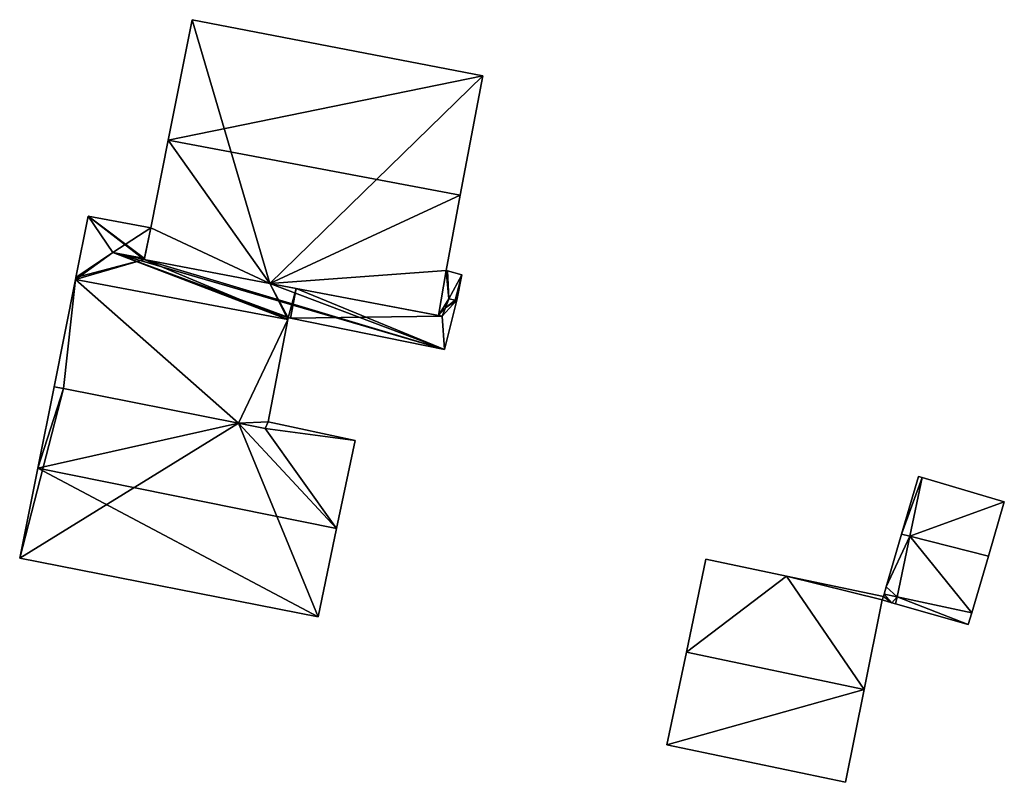
# Model space of a CAD drawing. Units: metres. Extents: x 69994 to 70635, y 349991 to 350507.
# Drawn here: x 70255 to 70298, y 350010 to 350043 of the extents above; entities that cross this region are included whole.
import ezdxf

# ---------------------------------------------------------------- set-up
doc = ezdxf.new("R2010")
doc.units = ezdxf.units.M
for name, color, linetype in [('FacadeFaces', 253, 'Continuous'), ('FloorBoundary', 4, 'Continuous'), ('FloorFaces', 253, 'Continuous'), ('OuterEaves', 4, 'Continuous'), ('RoofFaces', 24, 'Continuous'), ('RoofLines', 2, 'Continuous')]:
    doc.layers.add(name, color=color, linetype=linetype)

msp = doc.modelspace()

# ---------------------------------------------------------------- linework, layer by layer
at = {"layer": 'FacadeFaces'}
for points in [[(70262.851, 350043.047, 308.512), (70261.822, 350037.841, 303.128), (70261.822, 350037.841, 314.027), (70262.851, 350043.047, 308.512)], [(70262.851, 350043.047, 303.128), (70261.822, 350037.841, 303.128), (70262.851, 350043.047, 308.512), (70262.851, 350043.047, 303.128)], [(70275.422, 350040.619, 308.565), (70275.422, 350040.619, 303.128), (70262.851, 350043.047, 308.512), (70275.422, 350040.619, 308.565)], [(70275.422, 350040.619, 303.128), (70262.851, 350043.047, 303.128), (70262.851, 350043.047, 308.512), (70275.422, 350040.619, 303.128)], [(70274.455, 350035.453, 314.027), (70274.455, 350035.453, 303.128), (70275.422, 350040.619, 308.565), (70274.455, 350035.453, 314.027)], [(70274.455, 350035.453, 303.128), (70275.422, 350040.619, 303.128), (70275.422, 350040.619, 308.565), (70274.455, 350035.453, 303.128)], [(70261.822, 350037.841, 314.027), (70261.822, 350037.841, 303.128), (70261.071, 350034.042, 310.002), (70261.822, 350037.841, 314.027)], [(70261.822, 350037.841, 303.128), (70261.071, 350034.042, 303.128), (70261.071, 350034.042, 310.002), (70261.822, 350037.841, 303.128)], [(70273.845, 350032.197, 310.584), (70274.455, 350035.453, 303.128), (70274.455, 350035.453, 314.027), (70273.845, 350032.197, 310.584)], [(70273.845, 350032.197, 303.128), (70274.455, 350035.453, 303.128), (70273.845, 350032.197, 310.584), (70273.845, 350032.197, 303.128)], [(70258.361, 350034.542, 308.035), (70258.361, 350034.542, 304.225), (70257.832, 350031.898, 308.035), (70258.361, 350034.542, 308.035)], [(70258.361, 350034.542, 304.225), (70257.832, 350031.898, 304.225), (70257.832, 350031.898, 308.035), (70258.361, 350034.542, 304.225)], [(70261.071, 350034.042, 308.035), (70258.361, 350034.542, 304.225), (70258.361, 350034.542, 308.035), (70261.071, 350034.042, 308.035)], [(70261.071, 350034.042, 304.225), (70258.361, 350034.542, 304.225), (70261.071, 350034.042, 308.035), (70261.071, 350034.042, 304.225)], [(70261.071, 350034.042, 310.002), (70261.071, 350034.042, 303.128), (70260.784, 350032.67, 308.545), (70261.071, 350034.042, 310.002)], [(70261.071, 350034.042, 303.128), (70260.784, 350032.67, 303.128), (70260.784, 350032.67, 308.545), (70261.071, 350034.042, 303.128)], [(70260.794, 350032.717, 308.548), (70260.794, 350032.717, 304.225), (70261.071, 350034.042, 308.035), (70260.794, 350032.717, 308.548)], [(70260.794, 350032.717, 304.225), (70261.071, 350034.042, 304.225), (70261.071, 350034.042, 308.035), (70260.794, 350032.717, 304.225)], [(70260.784, 350032.67, 308.53), (70260.794, 350032.717, 304.225), (70260.794, 350032.717, 308.548), (70260.784, 350032.67, 308.53)], [(70260.784, 350032.67, 304.225), (70260.794, 350032.717, 304.225), (70260.784, 350032.67, 308.53), (70260.784, 350032.67, 304.225)], [(70260.784, 350032.67, 308.545), (70260.784, 350032.67, 303.128), (70266.223, 350031.637, 308.54), (70260.784, 350032.67, 308.545)], [(70260.784, 350032.67, 303.128), (70266.223, 350031.637, 303.128), (70266.223, 350031.637, 308.54), (70260.784, 350032.67, 303.128)], [(70266.223, 350031.637, 308.527), (70260.784, 350032.67, 304.225), (70260.784, 350032.67, 308.53), (70266.223, 350031.637, 308.527)], [(70266.223, 350031.637, 304.225), (70260.784, 350032.67, 304.225), (70266.223, 350031.637, 308.527), (70266.223, 350031.637, 304.225)], [(70257.832, 350031.898, 308.035), (70257.832, 350031.898, 304.225), (70257.812, 350031.8, 307.997), (70257.832, 350031.898, 308.035)], [(70257.832, 350031.898, 304.225), (70257.812, 350031.8, 304.225), (70257.812, 350031.8, 307.997), (70257.832, 350031.898, 304.225)], [(70273.898, 350032.183, 310.579), (70273.845, 350032.197, 303.128), (70273.845, 350032.197, 310.584), (70273.898, 350032.183, 310.579)], [(70273.898, 350032.183, 303.128), (70273.845, 350032.197, 303.128), (70273.898, 350032.183, 310.579), (70273.898, 350032.183, 303.128)], [(70274.524, 350032.01, 310.524), (70273.898, 350032.183, 303.128), (70273.898, 350032.183, 310.579), (70274.524, 350032.01, 310.524)], [(70274.524, 350032.01, 303.128), (70273.898, 350032.183, 303.128), (70274.524, 350032.01, 310.524), (70274.524, 350032.01, 303.128)], [(70274.31, 350030.906, 309.355), (70274.524, 350032.01, 303.128), (70274.524, 350032.01, 310.524), (70274.31, 350030.906, 309.355)], [(70274.31, 350030.906, 303.128), (70274.524, 350032.01, 303.128), (70274.31, 350030.906, 309.355), (70274.31, 350030.906, 303.128)], [(70257.812, 350031.8, 308.136), (70256.883, 350027.163, 304.225), (70256.883, 350027.163, 308.136), (70257.812, 350031.8, 308.136)], [(70257.812, 350031.8, 304.225), (70256.883, 350027.163, 304.225), (70257.812, 350031.8, 308.136), (70257.812, 350031.8, 304.225)], [(70257.812, 350031.8, 307.997), (70266.988, 350030.073, 304.225), (70266.988, 350030.073, 307.997), (70257.812, 350031.8, 307.997)], [(70257.812, 350031.8, 304.225), (70266.988, 350030.073, 304.225), (70257.812, 350031.8, 307.997), (70257.812, 350031.8, 304.225)], [(70266.988, 350030.073, 308.136), (70257.812, 350031.8, 304.225), (70257.812, 350031.8, 308.136), (70266.988, 350030.073, 308.136)], [(70266.988, 350030.073, 304.225), (70257.812, 350031.8, 304.225), (70266.988, 350030.073, 308.136), (70266.988, 350030.073, 304.225)], [(70266.223, 350031.637, 308.54), (70266.223, 350031.637, 303.128), (70273.516, 350030.252, 308.534), (70266.223, 350031.637, 308.54)], [(70266.223, 350031.637, 303.128), (70273.516, 350030.252, 303.128), (70273.516, 350030.252, 308.534), (70266.223, 350031.637, 303.128)], [(70267.361, 350031.421, 308.526), (70266.223, 350031.637, 304.225), (70266.223, 350031.637, 308.527), (70267.361, 350031.421, 308.526)], [(70267.361, 350031.421, 304.225), (70266.223, 350031.637, 304.225), (70267.361, 350031.421, 308.526), (70267.361, 350031.421, 304.225)], [(70273.675, 350030.222, 308.522), (70267.361, 350031.421, 304.225), (70267.361, 350031.421, 308.526), (70273.675, 350030.222, 308.522)], [(70273.675, 350030.222, 304.225), (70267.361, 350031.421, 304.225), (70273.675, 350030.222, 308.522), (70273.675, 350030.222, 304.225)], [(70273.675, 350030.222, 308.534), (70273.81, 350030.581, 303.128), (70273.81, 350030.581, 308.926), (70273.675, 350030.222, 308.534)], [(70273.675, 350030.222, 303.128), (70273.81, 350030.581, 303.128), (70273.675, 350030.222, 308.534), (70273.675, 350030.222, 303.128)], [(70273.81, 350030.581, 308.665), (70273.81, 350030.581, 304.225), (70273.675, 350030.222, 308.522), (70273.81, 350030.581, 308.665)], [(70273.81, 350030.581, 304.225), (70273.675, 350030.222, 304.225), (70273.675, 350030.222, 308.522), (70273.81, 350030.581, 304.225)], [(70273.764, 350028.783, 307.992), (70274.31, 350030.906, 304.225), (70274.31, 350030.906, 308.822), (70273.764, 350028.783, 307.992)], [(70273.764, 350028.783, 307.992), (70273.764, 350028.783, 304.225), (70274.31, 350030.906, 304.225), (70273.764, 350028.783, 307.992)], [(70273.81, 350030.581, 308.926), (70273.954, 350030.962, 303.128), (70273.954, 350030.962, 309.343), (70273.81, 350030.581, 308.926)], [(70273.81, 350030.581, 303.128), (70273.954, 350030.962, 303.128), (70273.81, 350030.581, 308.926), (70273.81, 350030.581, 303.128)], [(70273.954, 350030.962, 308.818), (70273.954, 350030.962, 304.225), (70273.81, 350030.581, 308.665), (70273.954, 350030.962, 308.818)], [(70273.954, 350030.962, 304.225), (70273.81, 350030.581, 304.225), (70273.81, 350030.581, 308.665), (70273.954, 350030.962, 304.225)], [(70273.954, 350030.962, 309.343), (70274.238, 350030.917, 303.128), (70274.238, 350030.917, 309.352), (70273.954, 350030.962, 309.343)], [(70273.954, 350030.962, 309.343), (70273.954, 350030.962, 303.128), (70274.238, 350030.917, 303.128), (70273.954, 350030.962, 309.343)], [(70274.238, 350030.917, 308.821), (70274.238, 350030.917, 304.225), (70273.954, 350030.962, 308.818), (70274.238, 350030.917, 308.821)], [(70274.238, 350030.917, 304.225), (70273.954, 350030.962, 304.225), (70273.954, 350030.962, 308.818), (70274.238, 350030.917, 304.225)], [(70274.238, 350030.917, 309.352), (70274.31, 350030.906, 303.128), (70274.31, 350030.906, 309.355), (70274.238, 350030.917, 309.352)], [(70274.238, 350030.917, 303.128), (70274.31, 350030.906, 303.128), (70274.238, 350030.917, 309.352), (70274.238, 350030.917, 303.128)], [(70274.31, 350030.906, 308.822), (70274.31, 350030.906, 304.225), (70274.238, 350030.917, 308.821), (70274.31, 350030.906, 308.822)], [(70274.31, 350030.906, 304.225), (70274.238, 350030.917, 304.225), (70274.238, 350030.917, 308.821), (70274.31, 350030.906, 304.225)], [(70266.988, 350030.073, 307.997), (70267.003, 350030.152, 304.225), (70267.003, 350030.152, 308.028), (70266.988, 350030.073, 307.997)], [(70266.988, 350030.073, 304.225), (70267.003, 350030.152, 304.225), (70266.988, 350030.073, 307.997), (70266.988, 350030.073, 304.225)], [(70267.003, 350030.152, 308.028), (70267.003, 350030.152, 304.225), (70267.103, 350030.132, 308.027), (70267.003, 350030.152, 308.028)], [(70267.003, 350030.152, 304.225), (70267.103, 350030.132, 304.225), (70267.103, 350030.132, 308.027), (70267.003, 350030.152, 304.225)], [(70267.103, 350030.132, 308.027), (70267.103, 350030.132, 304.225), (70273.764, 350028.783, 307.992), (70267.103, 350030.132, 308.027)], [(70267.103, 350030.132, 304.225), (70273.764, 350028.783, 304.225), (70273.764, 350028.783, 307.992), (70267.103, 350030.132, 304.225)], [(70273.516, 350030.252, 308.534), (70273.516, 350030.252, 303.128), (70273.675, 350030.222, 308.534), (70273.516, 350030.252, 308.534)], [(70273.516, 350030.252, 303.128), (70273.675, 350030.222, 303.128), (70273.675, 350030.222, 308.534), (70273.516, 350030.252, 303.128)], [(70266.14, 350025.643, 308.136), (70266.988, 350030.073, 304.225), (70266.988, 350030.073, 308.136), (70266.14, 350025.643, 308.136)], [(70266.14, 350025.643, 304.225), (70266.988, 350030.073, 304.225), (70266.14, 350025.643, 308.136), (70266.14, 350025.643, 304.225)], [(70256.883, 350027.163, 308.271), (70256.178, 350023.645, 304.457), (70256.178, 350023.645, 309.128), (70256.883, 350027.163, 308.271)], [(70256.883, 350027.163, 304.457), (70256.178, 350023.645, 304.457), (70256.883, 350027.163, 308.271), (70256.883, 350027.163, 304.457)], [(70257.29, 350027.083, 308.27), (70256.883, 350027.163, 304.457), (70256.883, 350027.163, 308.271), (70257.29, 350027.083, 308.27)], [(70257.29, 350027.083, 308.27), (70257.29, 350027.083, 304.457), (70256.883, 350027.163, 304.457), (70257.29, 350027.083, 308.27)], [(70256.883, 350027.163, 308.136), (70257.29, 350027.083, 304.225), (70257.29, 350027.083, 308.136), (70256.883, 350027.163, 308.136)], [(70256.883, 350027.163, 308.136), (70256.883, 350027.163, 304.225), (70257.29, 350027.083, 304.225), (70256.883, 350027.163, 308.136)], [(70264.868, 350025.592, 308.261), (70257.29, 350027.083, 304.457), (70257.29, 350027.083, 308.27), (70264.868, 350025.592, 308.261)], [(70264.868, 350025.592, 304.457), (70257.29, 350027.083, 304.457), (70264.868, 350025.592, 308.261), (70264.868, 350025.592, 304.457)], [(70257.29, 350027.083, 308.136), (70264.868, 350025.592, 304.225), (70264.868, 350025.592, 308.136), (70257.29, 350027.083, 308.136)], [(70257.29, 350027.083, 304.225), (70264.868, 350025.592, 304.225), (70257.29, 350027.083, 308.136), (70257.29, 350027.083, 304.225)], [(70266.02, 350025.365, 308.26), (70264.868, 350025.592, 304.457), (70264.868, 350025.592, 308.261), (70266.02, 350025.365, 308.26)], [(70266.02, 350025.365, 304.457), (70264.868, 350025.592, 304.457), (70266.02, 350025.365, 308.26), (70266.02, 350025.365, 304.457)], [(70264.868, 350025.592, 308.136), (70266.02, 350025.365, 304.225), (70266.02, 350025.365, 308.136), (70264.868, 350025.592, 308.136)], [(70264.868, 350025.592, 304.225), (70266.02, 350025.365, 304.225), (70264.868, 350025.592, 308.136), (70264.868, 350025.592, 304.225)], [(70266.14, 350025.643, 308.189), (70266.02, 350025.365, 304.457), (70266.02, 350025.365, 308.26), (70266.14, 350025.643, 308.189)], [(70266.14, 350025.643, 304.457), (70266.02, 350025.365, 304.457), (70266.14, 350025.643, 308.189), (70266.14, 350025.643, 304.457)], [(70266.02, 350025.365, 308.136), (70266.14, 350025.643, 304.225), (70266.14, 350025.643, 308.136), (70266.02, 350025.365, 308.136)], [(70266.02, 350025.365, 304.225), (70266.14, 350025.643, 304.225), (70266.02, 350025.365, 308.136), (70266.02, 350025.365, 304.225)], [(70269.905, 350024.835, 308.2), (70269.905, 350024.835, 304.457), (70266.14, 350025.643, 308.189), (70269.905, 350024.835, 308.2)], [(70269.905, 350024.835, 304.457), (70266.14, 350025.643, 304.457), (70266.14, 350025.643, 308.189), (70269.905, 350024.835, 304.457)], [(70269.104, 350021.034, 309.128), (70269.104, 350021.034, 304.457), (70269.905, 350024.835, 308.2), (70269.104, 350021.034, 309.128)], [(70269.104, 350021.034, 304.457), (70269.905, 350024.835, 304.457), (70269.905, 350024.835, 308.2), (70269.104, 350021.034, 304.457)], [(70256.178, 350023.645, 309.128), (70256.178, 350023.645, 304.457), (70255.398, 350019.753, 308.18), (70256.178, 350023.645, 309.128)], [(70256.178, 350023.645, 304.457), (70255.398, 350019.753, 304.457), (70255.398, 350019.753, 308.18), (70256.178, 350023.645, 304.457)], [(70294.27, 350023.28, 305.695), (70293.541, 350020.79, 302.024), (70293.541, 350020.79, 306.416), (70294.27, 350023.28, 305.695)], [(70294.27, 350023.28, 305.695), (70294.27, 350023.28, 302.024), (70293.541, 350020.79, 302.024), (70294.27, 350023.28, 305.695)], [(70294.422, 350023.235, 305.696), (70294.422, 350023.235, 302.024), (70294.27, 350023.28, 305.695), (70294.422, 350023.235, 305.696)], [(70294.422, 350023.235, 302.024), (70294.27, 350023.28, 302.024), (70294.27, 350023.28, 305.695), (70294.422, 350023.235, 302.024)], [(70297.981, 350022.185, 305.715), (70297.981, 350022.185, 302.024), (70294.422, 350023.235, 305.696), (70297.981, 350022.185, 305.715)], [(70297.981, 350022.185, 302.024), (70294.422, 350023.235, 302.024), (70294.422, 350023.235, 305.696), (70297.981, 350022.185, 302.024)], [(70297.293, 350019.836, 306.395), (70297.293, 350019.836, 302.024), (70297.981, 350022.185, 305.715), (70297.293, 350019.836, 306.395)], [(70297.293, 350019.836, 302.024), (70297.981, 350022.185, 302.024), (70297.981, 350022.185, 305.715), (70297.293, 350019.836, 302.024)], [(70268.3, 350017.216, 308.196), (70269.104, 350021.034, 304.457), (70269.104, 350021.034, 309.128), (70268.3, 350017.216, 308.196)], [(70268.3, 350017.216, 304.457), (70269.104, 350021.034, 304.457), (70268.3, 350017.216, 308.196), (70268.3, 350017.216, 304.457)], [(70293.541, 350020.79, 305.569), (70292.872, 350018.508, 302.024), (70292.872, 350018.508, 305.569), (70293.541, 350020.79, 305.569)], [(70293.541, 350020.79, 302.024), (70292.872, 350018.508, 302.024), (70293.541, 350020.79, 305.569), (70293.541, 350020.79, 302.024)], [(70293.541, 350020.79, 306.416), (70293.541, 350020.79, 302.024), (70293.892, 350020.701, 306.415), (70293.541, 350020.79, 306.416)], [(70293.541, 350020.79, 302.024), (70293.892, 350020.701, 302.024), (70293.892, 350020.701, 306.415), (70293.541, 350020.79, 302.024)], [(70293.892, 350020.701, 305.569), (70293.541, 350020.79, 302.024), (70293.541, 350020.79, 305.569), (70293.892, 350020.701, 305.569)], [(70293.892, 350020.701, 302.024), (70293.541, 350020.79, 302.024), (70293.892, 350020.701, 305.569), (70293.892, 350020.701, 302.024)], [(70293.892, 350020.701, 306.415), (70293.892, 350020.701, 302.024), (70293.341, 350018.069, 305.668), (70293.892, 350020.701, 306.415)], [(70293.892, 350020.701, 302.024), (70293.341, 350018.069, 302.024), (70293.341, 350018.069, 305.668), (70293.892, 350020.701, 302.024)], [(70293.341, 350018.069, 305.569), (70293.341, 350018.069, 302.024), (70293.892, 350020.701, 305.569), (70293.341, 350018.069, 305.569)], [(70293.341, 350018.069, 302.024), (70293.892, 350020.701, 302.024), (70293.892, 350020.701, 305.569), (70293.341, 350018.069, 302.024)], [(70255.398, 350019.753, 308.18), (70268.3, 350017.216, 304.457), (70268.3, 350017.216, 308.196), (70255.398, 350019.753, 308.18)], [(70255.398, 350019.753, 304.457), (70268.3, 350017.216, 304.457), (70255.398, 350019.753, 308.18), (70255.398, 350019.753, 304.457)], [(70285.07, 350019.7, 305.596), (70284.23, 350015.685, 302.024), (70284.23, 350015.685, 306.715), (70285.07, 350019.7, 305.596)], [(70285.07, 350019.7, 302.024), (70284.23, 350015.685, 302.024), (70285.07, 350019.7, 305.596), (70285.07, 350019.7, 302.024)], [(70288.567, 350018.967, 305.596), (70285.07, 350019.7, 302.024), (70285.07, 350019.7, 305.596), (70288.567, 350018.967, 305.596)], [(70288.567, 350018.967, 302.024), (70285.07, 350019.7, 302.024), (70288.567, 350018.967, 305.596), (70288.567, 350018.967, 302.024)], [(70296.577, 350017.39, 305.688), (70297.293, 350019.836, 302.024), (70297.293, 350019.836, 306.395), (70296.577, 350017.39, 305.688)], [(70296.577, 350017.39, 302.024), (70297.293, 350019.836, 302.024), (70296.577, 350017.39, 305.688), (70296.577, 350017.39, 302.024)], [(70292.75, 350018.09, 305.596), (70292.75, 350018.09, 302.024), (70288.567, 350018.967, 305.596), (70292.75, 350018.09, 305.596)], [(70292.75, 350018.09, 302.024), (70288.567, 350018.967, 302.024), (70288.567, 350018.967, 305.596), (70292.75, 350018.09, 302.024)], [(70292.872, 350018.508, 305.569), (70292.778, 350018.186, 302.024), (70292.778, 350018.186, 305.569), (70292.872, 350018.508, 305.569)], [(70292.872, 350018.508, 302.024), (70292.778, 350018.186, 302.024), (70292.872, 350018.508, 305.569), (70292.872, 350018.508, 302.024)], [(70291.925, 350014.072, 306.715), (70291.925, 350014.072, 302.024), (70292.7, 350017.94, 305.639), (70291.925, 350014.072, 306.715)], [(70291.925, 350014.072, 302.024), (70292.7, 350017.94, 302.024), (70292.7, 350017.94, 305.639), (70291.925, 350014.072, 302.024)], [(70292.7, 350017.94, 305.639), (70293.116, 350017.818, 302.024), (70293.116, 350017.818, 305.648), (70292.7, 350017.94, 305.639)], [(70292.7, 350017.94, 302.024), (70293.116, 350017.818, 302.024), (70292.7, 350017.94, 305.639), (70292.7, 350017.94, 302.024)], [(70292.778, 350018.186, 305.569), (70292.75, 350018.09, 302.024), (70292.75, 350018.09, 305.596), (70292.778, 350018.186, 305.569)], [(70292.778, 350018.186, 302.024), (70292.75, 350018.09, 302.024), (70292.778, 350018.186, 305.569), (70292.778, 350018.186, 302.024)], [(70293.116, 350017.818, 305.648), (70293.279, 350017.772, 302.024), (70293.279, 350017.772, 305.652), (70293.116, 350017.818, 305.648)], [(70293.116, 350017.818, 302.024), (70293.279, 350017.772, 302.024), (70293.116, 350017.818, 305.648), (70293.116, 350017.818, 302.024)], [(70293.279, 350017.772, 305.652), (70293.279, 350017.772, 302.024), (70293.341, 350018.069, 305.569), (70293.279, 350017.772, 305.652)], [(70293.341, 350018.069, 305.569), (70293.279, 350017.772, 302.024), (70293.341, 350018.069, 302.024), (70293.341, 350018.069, 305.569)], [(70293.341, 350018.069, 305.569), (70293.341, 350018.069, 302.024), (70293.279, 350017.772, 305.569), (70293.341, 350018.069, 305.569)], [(70293.279, 350017.772, 305.569), (70293.341, 350018.069, 302.024), (70293.279, 350017.772, 302.024), (70293.279, 350017.772, 305.569)], [(70293.341, 350018.069, 305.668), (70296.577, 350017.39, 302.024), (70296.577, 350017.39, 305.688), (70293.341, 350018.069, 305.668)], [(70293.341, 350018.069, 302.024), (70296.577, 350017.39, 302.024), (70293.341, 350018.069, 305.668), (70293.341, 350018.069, 302.024)], [(70296.577, 350017.39, 305.569), (70293.341, 350018.069, 302.024), (70293.341, 350018.069, 305.569), (70296.577, 350017.39, 305.569)], [(70296.577, 350017.39, 302.024), (70293.341, 350018.069, 302.024), (70296.577, 350017.39, 305.569), (70296.577, 350017.39, 302.024)], [(70293.279, 350017.772, 305.569), (70296.425, 350016.872, 302.024), (70296.425, 350016.872, 305.569), (70293.279, 350017.772, 305.569)], [(70293.279, 350017.772, 302.024), (70296.425, 350016.872, 302.024), (70293.279, 350017.772, 305.569), (70293.279, 350017.772, 302.024)], [(70296.425, 350016.872, 305.569), (70296.577, 350017.39, 302.024), (70296.577, 350017.39, 305.569), (70296.425, 350016.872, 305.569)], [(70296.425, 350016.872, 302.024), (70296.577, 350017.39, 302.024), (70296.425, 350016.872, 305.569), (70296.425, 350016.872, 302.024)], [(70284.23, 350015.685, 306.715), (70284.23, 350015.685, 302.024), (70283.39, 350011.67, 305.596), (70284.23, 350015.685, 306.715)], [(70284.23, 350015.685, 302.024), (70283.39, 350011.67, 302.024), (70283.39, 350011.67, 305.596), (70284.23, 350015.685, 302.024)], [(70291.12, 350010.05, 305.596), (70291.925, 350014.072, 302.024), (70291.925, 350014.072, 306.715), (70291.12, 350010.05, 305.596)], [(70291.12, 350010.05, 302.024), (70291.925, 350014.072, 302.024), (70291.12, 350010.05, 305.596), (70291.12, 350010.05, 302.024)], [(70283.39, 350011.67, 305.596), (70291.12, 350010.05, 302.024), (70291.12, 350010.05, 305.596), (70283.39, 350011.67, 305.596)], [(70283.39, 350011.67, 302.024), (70291.12, 350010.05, 302.024), (70283.39, 350011.67, 305.596), (70283.39, 350011.67, 302.024)]]:
    msp.add_3dface(points, dxfattribs=at)
at = {"layer": 'FloorBoundary'}
for points in [[(70274.238, 350030.917, 303.128), (70274.31, 350030.906, 303.128), (70274.524, 350032.01, 303.128), (70273.898, 350032.183, 303.128), (70273.845, 350032.197, 303.128), (70274.455, 350035.453, 303.128), (70275.422, 350040.619, 303.128), (70262.851, 350043.047, 303.128), (70261.822, 350037.841, 303.128), (70261.071, 350034.042, 303.128), (70260.784, 350032.67, 303.128), (70266.223, 350031.637, 303.128), (70273.516, 350030.252, 303.128), (70273.675, 350030.222, 303.128), (70273.81, 350030.581, 303.128), (70273.954, 350030.962, 303.128), (70274.238, 350030.917, 303.128)], [(70274.31, 350030.906, 304.225), (70274.238, 350030.917, 304.225), (70273.954, 350030.962, 304.225), (70273.81, 350030.581, 304.225), (70273.675, 350030.222, 304.225), (70267.361, 350031.421, 304.225), (70266.223, 350031.637, 304.225), (70260.784, 350032.67, 304.225), (70260.794, 350032.717, 304.225), (70261.071, 350034.042, 304.225), (70258.361, 350034.542, 304.225), (70257.832, 350031.898, 304.225), (70257.812, 350031.8, 304.225), (70266.988, 350030.073, 304.225), (70267.003, 350030.152, 304.225), (70267.103, 350030.132, 304.225), (70273.764, 350028.783, 304.225), (70274.31, 350030.906, 304.225)], [(70257.29, 350027.083, 304.225), (70264.868, 350025.592, 304.225), (70266.02, 350025.365, 304.225), (70266.14, 350025.643, 304.225), (70266.988, 350030.073, 304.225), (70257.812, 350031.8, 304.225), (70256.883, 350027.163, 304.225), (70257.29, 350027.083, 304.225)], [(70256.883, 350027.163, 304.457), (70256.178, 350023.645, 304.457), (70255.398, 350019.753, 304.457), (70268.3, 350017.216, 304.457), (70269.104, 350021.034, 304.457), (70269.905, 350024.835, 304.457), (70266.14, 350025.643, 304.457), (70266.02, 350025.365, 304.457), (70264.868, 350025.592, 304.457), (70257.29, 350027.083, 304.457), (70256.883, 350027.163, 304.457)], [(70293.541, 350020.79, 302.024), (70293.892, 350020.701, 302.024), (70293.341, 350018.069, 302.024), (70296.577, 350017.39, 302.024), (70297.293, 350019.836, 302.024), (70297.981, 350022.185, 302.024), (70294.422, 350023.235, 302.024), (70294.27, 350023.28, 302.024), (70293.541, 350020.79, 302.024)], [(70293.341, 350018.069, 302.024), (70293.892, 350020.701, 302.024), (70293.541, 350020.79, 302.024), (70292.872, 350018.508, 302.024), (70292.778, 350018.186, 302.024), (70292.75, 350018.09, 302.024), (70288.567, 350018.967, 302.024), (70285.07, 350019.7, 302.024), (70284.23, 350015.685, 302.024), (70283.39, 350011.67, 302.024), (70291.12, 350010.05, 302.024), (70291.925, 350014.072, 302.024), (70292.7, 350017.94, 302.024), (70293.116, 350017.818, 302.024), (70293.279, 350017.772, 302.024), (70293.341, 350018.069, 302.024)], [(70293.279, 350017.772, 302.024), (70296.425, 350016.872, 302.024), (70296.577, 350017.39, 302.024), (70293.341, 350018.069, 302.024), (70293.279, 350017.772, 302.024)]]:
    msp.add_polyline3d(points, dxfattribs=at)
at = {"layer": 'FloorFaces'}
for points in [[(70262.851, 350043.047, 303.128), (70266.223, 350031.637, 303.128), (70261.822, 350037.841, 303.128), (70262.851, 350043.047, 303.128)], [(70275.422, 350040.619, 303.128), (70266.223, 350031.637, 303.128), (70262.851, 350043.047, 303.128), (70275.422, 350040.619, 303.128)], [(70274.455, 350035.453, 303.128), (70266.223, 350031.637, 303.128), (70275.422, 350040.619, 303.128), (70274.455, 350035.453, 303.128)], [(70261.822, 350037.841, 303.128), (70266.223, 350031.637, 303.128), (70261.071, 350034.042, 303.128), (70261.822, 350037.841, 303.128)], [(70273.845, 350032.197, 303.128), (70266.223, 350031.637, 303.128), (70274.455, 350035.453, 303.128), (70273.845, 350032.197, 303.128)], [(70260.784, 350032.67, 304.225), (70257.832, 350031.898, 304.225), (70258.361, 350034.542, 304.225), (70260.784, 350032.67, 304.225)], [(70260.784, 350032.67, 304.225), (70258.361, 350034.542, 304.225), (70260.794, 350032.717, 304.225), (70260.784, 350032.67, 304.225)], [(70260.794, 350032.717, 304.225), (70258.361, 350034.542, 304.225), (70261.071, 350034.042, 304.225), (70260.794, 350032.717, 304.225)], [(70261.071, 350034.042, 303.128), (70266.223, 350031.637, 303.128), (70260.784, 350032.67, 303.128), (70261.071, 350034.042, 303.128)], [(70260.784, 350032.67, 304.225), (70257.812, 350031.8, 304.225), (70257.832, 350031.898, 304.225), (70260.784, 350032.67, 304.225)], [(70260.784, 350032.67, 304.225), (70266.988, 350030.073, 304.225), (70257.812, 350031.8, 304.225), (70260.784, 350032.67, 304.225)], [(70266.223, 350031.637, 304.225), (70266.988, 350030.073, 304.225), (70260.784, 350032.67, 304.225), (70266.223, 350031.637, 304.225)], [(70273.845, 350032.197, 303.128), (70273.516, 350030.252, 303.128), (70266.223, 350031.637, 303.128), (70273.845, 350032.197, 303.128)], [(70273.845, 350032.197, 303.128), (70273.954, 350030.962, 303.128), (70273.516, 350030.252, 303.128), (70273.845, 350032.197, 303.128)], [(70273.898, 350032.183, 303.128), (70273.954, 350030.962, 303.128), (70273.845, 350032.197, 303.128), (70273.898, 350032.183, 303.128)], [(70274.524, 350032.01, 303.128), (70273.954, 350030.962, 303.128), (70273.898, 350032.183, 303.128), (70274.524, 350032.01, 303.128)], [(70274.238, 350030.917, 303.128), (70273.954, 350030.962, 303.128), (70274.524, 350032.01, 303.128), (70274.238, 350030.917, 303.128)], [(70274.238, 350030.917, 303.128), (70274.524, 350032.01, 303.128), (70274.31, 350030.906, 303.128), (70274.238, 350030.917, 303.128)], [(70257.29, 350027.083, 304.225), (70256.883, 350027.163, 304.225), (70257.812, 350031.8, 304.225), (70257.29, 350027.083, 304.225)], [(70257.29, 350027.083, 304.225), (70257.812, 350031.8, 304.225), (70264.868, 350025.592, 304.225), (70257.29, 350027.083, 304.225)], [(70264.868, 350025.592, 304.225), (70257.812, 350031.8, 304.225), (70266.988, 350030.073, 304.225), (70264.868, 350025.592, 304.225)], [(70267.361, 350031.421, 304.225), (70267.003, 350030.152, 304.225), (70266.223, 350031.637, 304.225), (70267.361, 350031.421, 304.225)], [(70266.223, 350031.637, 304.225), (70267.003, 350030.152, 304.225), (70266.988, 350030.073, 304.225), (70266.223, 350031.637, 304.225)], [(70267.361, 350031.421, 304.225), (70267.103, 350030.132, 304.225), (70267.003, 350030.152, 304.225), (70267.361, 350031.421, 304.225)], [(70273.675, 350030.222, 304.225), (70267.103, 350030.132, 304.225), (70267.361, 350031.421, 304.225), (70273.675, 350030.222, 304.225)], [(70273.516, 350030.252, 303.128), (70273.954, 350030.962, 303.128), (70273.81, 350030.581, 303.128), (70273.516, 350030.252, 303.128)], [(70273.516, 350030.252, 303.128), (70273.81, 350030.581, 303.128), (70273.675, 350030.222, 303.128), (70273.516, 350030.252, 303.128)], [(70274.31, 350030.906, 304.225), (70273.675, 350030.222, 304.225), (70273.81, 350030.581, 304.225), (70274.31, 350030.906, 304.225)], [(70274.31, 350030.906, 304.225), (70273.764, 350028.783, 304.225), (70273.675, 350030.222, 304.225), (70274.31, 350030.906, 304.225)], [(70274.238, 350030.917, 304.225), (70273.81, 350030.581, 304.225), (70273.954, 350030.962, 304.225), (70274.238, 350030.917, 304.225)], [(70274.31, 350030.906, 304.225), (70273.81, 350030.581, 304.225), (70274.238, 350030.917, 304.225), (70274.31, 350030.906, 304.225)], [(70273.675, 350030.222, 304.225), (70273.764, 350028.783, 304.225), (70267.103, 350030.132, 304.225), (70273.675, 350030.222, 304.225)], [(70264.868, 350025.592, 304.225), (70266.988, 350030.073, 304.225), (70266.14, 350025.643, 304.225), (70264.868, 350025.592, 304.225)], [(70256.883, 350027.163, 304.457), (70257.29, 350027.083, 304.457), (70256.178, 350023.645, 304.457), (70256.883, 350027.163, 304.457)], [(70256.178, 350023.645, 304.457), (70257.29, 350027.083, 304.457), (70255.398, 350019.753, 304.457), (70256.178, 350023.645, 304.457)], [(70255.398, 350019.753, 304.457), (70257.29, 350027.083, 304.457), (70264.868, 350025.592, 304.457), (70255.398, 350019.753, 304.457)], [(70255.398, 350019.753, 304.457), (70264.868, 350025.592, 304.457), (70268.3, 350017.216, 304.457), (70255.398, 350019.753, 304.457)], [(70264.868, 350025.592, 304.225), (70266.14, 350025.643, 304.225), (70266.02, 350025.365, 304.225), (70264.868, 350025.592, 304.225)], [(70268.3, 350017.216, 304.457), (70264.868, 350025.592, 304.457), (70269.104, 350021.034, 304.457), (70268.3, 350017.216, 304.457)], [(70269.104, 350021.034, 304.457), (70264.868, 350025.592, 304.457), (70266.02, 350025.365, 304.457), (70269.104, 350021.034, 304.457)], [(70269.905, 350024.835, 304.457), (70266.02, 350025.365, 304.457), (70266.14, 350025.643, 304.457), (70269.905, 350024.835, 304.457)], [(70269.104, 350021.034, 304.457), (70266.02, 350025.365, 304.457), (70269.905, 350024.835, 304.457), (70269.104, 350021.034, 304.457)], [(70293.541, 350020.79, 302.024), (70294.27, 350023.28, 302.024), (70294.422, 350023.235, 302.024), (70293.541, 350020.79, 302.024)], [(70293.541, 350020.79, 302.024), (70294.422, 350023.235, 302.024), (70293.892, 350020.701, 302.024), (70293.541, 350020.79, 302.024)], [(70293.892, 350020.701, 302.024), (70294.422, 350023.235, 302.024), (70297.981, 350022.185, 302.024), (70293.892, 350020.701, 302.024)], [(70293.892, 350020.701, 302.024), (70297.981, 350022.185, 302.024), (70297.293, 350019.836, 302.024), (70293.892, 350020.701, 302.024)], [(70293.892, 350020.701, 302.024), (70292.872, 350018.508, 302.024), (70293.541, 350020.79, 302.024), (70293.892, 350020.701, 302.024)], [(70293.341, 350018.069, 302.024), (70292.872, 350018.508, 302.024), (70293.892, 350020.701, 302.024), (70293.341, 350018.069, 302.024)], [(70293.892, 350020.701, 302.024), (70296.577, 350017.39, 302.024), (70293.341, 350018.069, 302.024), (70293.892, 350020.701, 302.024)], [(70293.892, 350020.701, 302.024), (70297.293, 350019.836, 302.024), (70296.577, 350017.39, 302.024), (70293.892, 350020.701, 302.024)], [(70288.567, 350018.967, 302.024), (70284.23, 350015.685, 302.024), (70285.07, 350019.7, 302.024), (70288.567, 350018.967, 302.024)], [(70288.567, 350018.967, 302.024), (70291.925, 350014.072, 302.024), (70284.23, 350015.685, 302.024), (70288.567, 350018.967, 302.024)], [(70292.75, 350018.09, 302.024), (70292.7, 350017.94, 302.024), (70288.567, 350018.967, 302.024), (70292.75, 350018.09, 302.024)], [(70288.567, 350018.967, 302.024), (70292.7, 350017.94, 302.024), (70291.925, 350014.072, 302.024), (70288.567, 350018.967, 302.024)], [(70293.341, 350018.069, 302.024), (70292.778, 350018.186, 302.024), (70292.872, 350018.508, 302.024), (70293.341, 350018.069, 302.024)], [(70292.75, 350018.09, 302.024), (70293.116, 350017.818, 302.024), (70292.7, 350017.94, 302.024), (70292.75, 350018.09, 302.024)], [(70292.778, 350018.186, 302.024), (70293.116, 350017.818, 302.024), (70292.75, 350018.09, 302.024), (70292.778, 350018.186, 302.024)], [(70293.341, 350018.069, 302.024), (70293.116, 350017.818, 302.024), (70292.778, 350018.186, 302.024), (70293.341, 350018.069, 302.024)], [(70293.341, 350018.069, 302.024), (70293.279, 350017.772, 302.024), (70293.116, 350017.818, 302.024), (70293.341, 350018.069, 302.024)], [(70293.279, 350017.772, 302.024), (70293.341, 350018.069, 302.024), (70296.425, 350016.872, 302.024), (70293.279, 350017.772, 302.024)], [(70296.425, 350016.872, 302.024), (70293.341, 350018.069, 302.024), (70296.577, 350017.39, 302.024), (70296.425, 350016.872, 302.024)], [(70284.23, 350015.685, 302.024), (70291.925, 350014.072, 302.024), (70283.39, 350011.67, 302.024), (70284.23, 350015.685, 302.024)], [(70283.39, 350011.67, 302.024), (70291.925, 350014.072, 302.024), (70291.12, 350010.05, 302.024), (70283.39, 350011.67, 302.024)]]:
    msp.add_3dface(points, dxfattribs=at)
at = {"layer": 'OuterEaves'}
for points in [[(70262.851, 350043.047, 308.512), (70261.822, 350037.841, 314.027), (70261.071, 350034.042, 310.002), (70260.784, 350032.67, 308.545), (70266.223, 350031.637, 308.54), (70273.516, 350030.252, 308.534), (70273.675, 350030.222, 308.534), (70273.81, 350030.581, 308.926), (70273.954, 350030.962, 309.343), (70274.238, 350030.917, 309.352), (70274.31, 350030.906, 309.355), (70274.524, 350032.01, 310.524), (70273.898, 350032.183, 310.579), (70273.845, 350032.197, 310.584), (70274.455, 350035.453, 314.027), (70275.422, 350040.619, 308.565), (70262.851, 350043.047, 308.512)], [(70273.954, 350030.962, 308.818), (70273.81, 350030.581, 308.665), (70273.675, 350030.222, 308.522), (70267.361, 350031.421, 308.526), (70266.223, 350031.637, 308.527), (70260.784, 350032.67, 308.53), (70260.794, 350032.717, 308.548), (70261.071, 350034.042, 308.035), (70258.361, 350034.542, 308.035), (70257.832, 350031.898, 308.035), (70257.812, 350031.8, 307.997), (70266.988, 350030.073, 307.997), (70267.003, 350030.152, 308.028), (70267.103, 350030.132, 308.027), (70273.764, 350028.783, 307.992), (70274.31, 350030.906, 308.822), (70274.238, 350030.917, 308.821), (70273.954, 350030.962, 308.818)], [(70266.02, 350025.365, 308.136), (70266.14, 350025.643, 308.136), (70266.988, 350030.073, 308.136), (70257.812, 350031.8, 308.136), (70256.883, 350027.163, 308.136), (70257.29, 350027.083, 308.136), (70264.868, 350025.592, 308.136), (70266.02, 350025.365, 308.136)], [(70269.104, 350021.034, 309.128), (70269.905, 350024.835, 308.2), (70266.14, 350025.643, 308.189), (70266.02, 350025.365, 308.26), (70264.868, 350025.592, 308.261), (70257.29, 350027.083, 308.27), (70256.883, 350027.163, 308.271), (70256.178, 350023.645, 309.128), (70255.398, 350019.753, 308.18), (70268.3, 350017.216, 308.196), (70269.104, 350021.034, 309.128)], [(70293.341, 350018.069, 305.668), (70296.577, 350017.39, 305.688), (70297.293, 350019.836, 306.395), (70297.981, 350022.185, 305.715), (70294.422, 350023.235, 305.696), (70294.27, 350023.28, 305.695), (70293.541, 350020.79, 306.416), (70293.892, 350020.701, 306.415), (70293.341, 350018.069, 305.668)], [(70293.541, 350020.79, 305.569), (70292.872, 350018.508, 305.569), (70292.778, 350018.186, 305.569), (70292.75, 350018.09, 305.596), (70288.567, 350018.967, 305.596), (70285.07, 350019.7, 305.596), (70284.23, 350015.685, 306.715), (70283.39, 350011.67, 305.596), (70291.12, 350010.05, 305.596), (70291.925, 350014.072, 306.715), (70292.7, 350017.94, 305.639), (70293.116, 350017.818, 305.648), (70293.279, 350017.772, 305.652), (70293.341, 350018.069, 305.569), (70293.892, 350020.701, 305.569), (70293.541, 350020.79, 305.569)], [(70296.577, 350017.39, 305.569), (70293.341, 350018.069, 305.569), (70293.279, 350017.772, 305.569), (70296.425, 350016.872, 305.569), (70296.577, 350017.39, 305.569)]]:
    msp.add_polyline3d(points, dxfattribs=at)
at = {"layer": 'RoofFaces'}
for points in [[(70261.822, 350037.841, 314.027), (70275.422, 350040.619, 308.565), (70262.851, 350043.047, 308.512), (70261.822, 350037.841, 314.027)], [(70274.455, 350035.453, 314.027), (70275.422, 350040.619, 308.565), (70261.822, 350037.841, 314.027), (70274.455, 350035.453, 314.027)], [(70261.071, 350034.042, 310.002), (70266.223, 350031.637, 308.54), (70261.822, 350037.841, 314.027), (70261.071, 350034.042, 310.002)], [(70266.223, 350031.637, 308.54), (70274.455, 350035.453, 314.027), (70261.822, 350037.841, 314.027), (70266.223, 350031.637, 308.54)], [(70273.845, 350032.197, 310.584), (70274.455, 350035.453, 314.027), (70266.223, 350031.637, 308.54), (70273.845, 350032.197, 310.584)], [(70257.832, 350031.898, 308.035), (70259.427, 350032.975, 308.548), (70258.361, 350034.542, 308.035), (70257.832, 350031.898, 308.035)], [(70258.361, 350034.542, 308.035), (70259.427, 350032.975, 308.548), (70261.071, 350034.042, 308.035), (70258.361, 350034.542, 308.035)], [(70261.071, 350034.042, 308.035), (70259.427, 350032.975, 308.548), (70260.794, 350032.717, 308.548), (70261.071, 350034.042, 308.035)], [(70260.784, 350032.67, 308.545), (70266.223, 350031.637, 308.54), (70261.071, 350034.042, 310.002), (70260.784, 350032.67, 308.545)], [(70257.812, 350031.8, 307.997), (70259.427, 350032.975, 308.548), (70257.832, 350031.898, 308.035), (70257.812, 350031.8, 307.997)], [(70266.988, 350030.073, 307.997), (70259.427, 350032.975, 308.548), (70257.812, 350031.8, 307.997), (70266.988, 350030.073, 307.997)], [(70260.794, 350032.717, 308.548), (70259.427, 350032.975, 308.548), (70260.784, 350032.67, 308.53), (70260.794, 350032.717, 308.548)], [(70260.784, 350032.67, 308.53), (70259.427, 350032.975, 308.548), (70273.764, 350028.783, 307.992), (70260.784, 350032.67, 308.53)], [(70267.003, 350030.152, 308.028), (70259.427, 350032.975, 308.548), (70266.988, 350030.073, 307.997), (70267.003, 350030.152, 308.028)], [(70267.103, 350030.132, 308.027), (70259.427, 350032.975, 308.548), (70267.003, 350030.152, 308.028), (70267.103, 350030.132, 308.027)], [(70273.764, 350028.783, 307.992), (70259.427, 350032.975, 308.548), (70267.103, 350030.132, 308.027), (70273.764, 350028.783, 307.992)], [(70260.784, 350032.67, 308.53), (70273.764, 350028.783, 307.992), (70266.223, 350031.637, 308.527), (70260.784, 350032.67, 308.53)], [(70273.516, 350030.252, 308.534), (70273.845, 350032.197, 310.584), (70266.223, 350031.637, 308.54), (70273.516, 350030.252, 308.534)], [(70273.954, 350030.962, 309.343), (70273.845, 350032.197, 310.584), (70273.516, 350030.252, 308.534), (70273.954, 350030.962, 309.343)], [(70273.898, 350032.183, 310.579), (70273.845, 350032.197, 310.584), (70273.954, 350030.962, 309.343), (70273.898, 350032.183, 310.579)], [(70274.524, 350032.01, 310.524), (70273.898, 350032.183, 310.579), (70273.954, 350030.962, 309.343), (70274.524, 350032.01, 310.524)], [(70274.238, 350030.917, 309.352), (70274.524, 350032.01, 310.524), (70273.954, 350030.962, 309.343), (70274.238, 350030.917, 309.352)], [(70274.31, 350030.906, 309.355), (70274.524, 350032.01, 310.524), (70274.238, 350030.917, 309.352), (70274.31, 350030.906, 309.355)], [(70256.883, 350027.163, 308.136), (70257.29, 350027.083, 308.136), (70257.812, 350031.8, 308.136), (70256.883, 350027.163, 308.136)], [(70257.29, 350027.083, 308.136), (70264.868, 350025.592, 308.136), (70257.812, 350031.8, 308.136), (70257.29, 350027.083, 308.136)], [(70257.812, 350031.8, 308.136), (70264.868, 350025.592, 308.136), (70266.988, 350030.073, 308.136), (70257.812, 350031.8, 308.136)], [(70266.223, 350031.637, 308.527), (70273.764, 350028.783, 307.992), (70267.361, 350031.421, 308.526), (70266.223, 350031.637, 308.527)], [(70267.361, 350031.421, 308.526), (70273.764, 350028.783, 307.992), (70273.675, 350030.222, 308.522), (70267.361, 350031.421, 308.526)], [(70273.81, 350030.581, 308.926), (70273.954, 350030.962, 309.343), (70273.516, 350030.252, 308.534), (70273.81, 350030.581, 308.926)], [(70273.675, 350030.222, 308.534), (70273.81, 350030.581, 308.926), (70273.516, 350030.252, 308.534), (70273.675, 350030.222, 308.534)], [(70273.675, 350030.222, 308.522), (70274.31, 350030.906, 308.822), (70273.81, 350030.581, 308.665), (70273.675, 350030.222, 308.522)], [(70273.764, 350028.783, 307.992), (70274.31, 350030.906, 308.822), (70273.675, 350030.222, 308.522), (70273.764, 350028.783, 307.992)], [(70273.81, 350030.581, 308.665), (70274.238, 350030.917, 308.821), (70273.954, 350030.962, 308.818), (70273.81, 350030.581, 308.665)], [(70274.31, 350030.906, 308.822), (70274.238, 350030.917, 308.821), (70273.81, 350030.581, 308.665), (70274.31, 350030.906, 308.822)], [(70266.988, 350030.073, 308.136), (70264.868, 350025.592, 308.136), (70266.14, 350025.643, 308.136), (70266.988, 350030.073, 308.136)], [(70256.883, 350027.163, 308.271), (70256.178, 350023.645, 309.128), (70257.29, 350027.083, 308.27), (70256.883, 350027.163, 308.271)], [(70257.29, 350027.083, 308.27), (70256.178, 350023.645, 309.128), (70264.868, 350025.592, 308.261), (70257.29, 350027.083, 308.27)], [(70264.868, 350025.592, 308.261), (70256.178, 350023.645, 309.128), (70269.104, 350021.034, 309.128), (70264.868, 350025.592, 308.261)], [(70266.14, 350025.643, 308.136), (70264.868, 350025.592, 308.136), (70266.02, 350025.365, 308.136), (70266.14, 350025.643, 308.136)], [(70266.02, 350025.365, 308.26), (70264.868, 350025.592, 308.261), (70269.104, 350021.034, 309.128), (70266.02, 350025.365, 308.26)], [(70266.14, 350025.643, 308.189), (70266.02, 350025.365, 308.26), (70269.905, 350024.835, 308.2), (70266.14, 350025.643, 308.189)], [(70269.905, 350024.835, 308.2), (70266.02, 350025.365, 308.26), (70269.104, 350021.034, 309.128), (70269.905, 350024.835, 308.2)], [(70255.398, 350019.753, 308.18), (70268.3, 350017.216, 308.196), (70256.178, 350023.645, 309.128), (70255.398, 350019.753, 308.18)], [(70256.178, 350023.645, 309.128), (70268.3, 350017.216, 308.196), (70269.104, 350021.034, 309.128), (70256.178, 350023.645, 309.128)], [(70294.27, 350023.28, 305.695), (70293.541, 350020.79, 306.416), (70294.422, 350023.235, 305.696), (70294.27, 350023.28, 305.695)], [(70293.541, 350020.79, 306.416), (70293.892, 350020.701, 306.415), (70294.422, 350023.235, 305.696), (70293.541, 350020.79, 306.416)], [(70294.422, 350023.235, 305.696), (70293.892, 350020.701, 306.415), (70297.981, 350022.185, 305.715), (70294.422, 350023.235, 305.696)], [(70297.981, 350022.185, 305.715), (70293.892, 350020.701, 306.415), (70297.293, 350019.836, 306.395), (70297.981, 350022.185, 305.715)], [(70292.872, 350018.508, 305.569), (70293.892, 350020.701, 305.569), (70293.541, 350020.79, 305.569), (70292.872, 350018.508, 305.569)], [(70293.341, 350018.069, 305.569), (70293.892, 350020.701, 305.569), (70292.872, 350018.508, 305.569), (70293.341, 350018.069, 305.569)], [(70296.577, 350017.39, 305.688), (70293.892, 350020.701, 306.415), (70293.341, 350018.069, 305.668), (70296.577, 350017.39, 305.688)], [(70297.293, 350019.836, 306.395), (70293.892, 350020.701, 306.415), (70296.577, 350017.39, 305.688), (70297.293, 350019.836, 306.395)], [(70285.07, 350019.7, 305.596), (70284.23, 350015.685, 306.715), (70288.567, 350018.967, 305.596), (70285.07, 350019.7, 305.596)], [(70284.23, 350015.685, 306.715), (70291.925, 350014.072, 306.715), (70288.567, 350018.967, 305.596), (70284.23, 350015.685, 306.715)], [(70288.567, 350018.967, 305.596), (70292.7, 350017.94, 305.639), (70292.75, 350018.09, 305.596), (70288.567, 350018.967, 305.596)], [(70291.925, 350014.072, 306.715), (70292.7, 350017.94, 305.639), (70288.567, 350018.967, 305.596), (70291.925, 350014.072, 306.715)], [(70292.778, 350018.186, 305.569), (70293.341, 350018.069, 305.569), (70292.872, 350018.508, 305.569), (70292.778, 350018.186, 305.569)], [(70292.7, 350017.94, 305.639), (70293.116, 350017.818, 305.648), (70292.75, 350018.09, 305.596), (70292.7, 350017.94, 305.639)], [(70292.75, 350018.09, 305.596), (70293.116, 350017.818, 305.648), (70292.778, 350018.186, 305.569), (70292.75, 350018.09, 305.596)], [(70293.116, 350017.818, 305.648), (70293.341, 350018.069, 305.569), (70292.778, 350018.186, 305.569), (70293.116, 350017.818, 305.648)], [(70293.279, 350017.772, 305.652), (70293.341, 350018.069, 305.569), (70293.116, 350017.818, 305.648), (70293.279, 350017.772, 305.652)], [(70293.279, 350017.772, 305.569), (70296.425, 350016.872, 305.569), (70293.341, 350018.069, 305.569), (70293.279, 350017.772, 305.569)], [(70293.341, 350018.069, 305.569), (70296.425, 350016.872, 305.569), (70296.577, 350017.39, 305.569), (70293.341, 350018.069, 305.569)], [(70283.39, 350011.67, 305.596), (70291.925, 350014.072, 306.715), (70284.23, 350015.685, 306.715), (70283.39, 350011.67, 305.596)], [(70291.12, 350010.05, 305.596), (70291.925, 350014.072, 306.715), (70283.39, 350011.67, 305.596), (70291.12, 350010.05, 305.596)]]:
    msp.add_3dface(points, dxfattribs=at)
at = {"layer": 'RoofLines'}
for points in [[(70261.822, 350037.841, 314.027), (70274.455, 350035.453, 314.027)], [(70259.427, 350032.975, 308.548), (70258.361, 350034.542, 308.035)], [(70259.427, 350032.975, 308.548), (70257.832, 350031.898, 308.035)], [(70260.794, 350032.717, 308.548), (70259.427, 350032.975, 308.548)], [(70269.104, 350021.034, 309.128), (70256.178, 350023.645, 309.128)], [(70297.293, 350019.836, 306.395), (70293.892, 350020.701, 306.415)], [(70292.778, 350018.186, 305.569), (70293.341, 350018.069, 305.569)], [(70284.23, 350015.685, 306.715), (70291.925, 350014.072, 306.715)]]:
    msp.add_polyline3d(points, dxfattribs=at)

doc.saveas('drawing.dxf')
